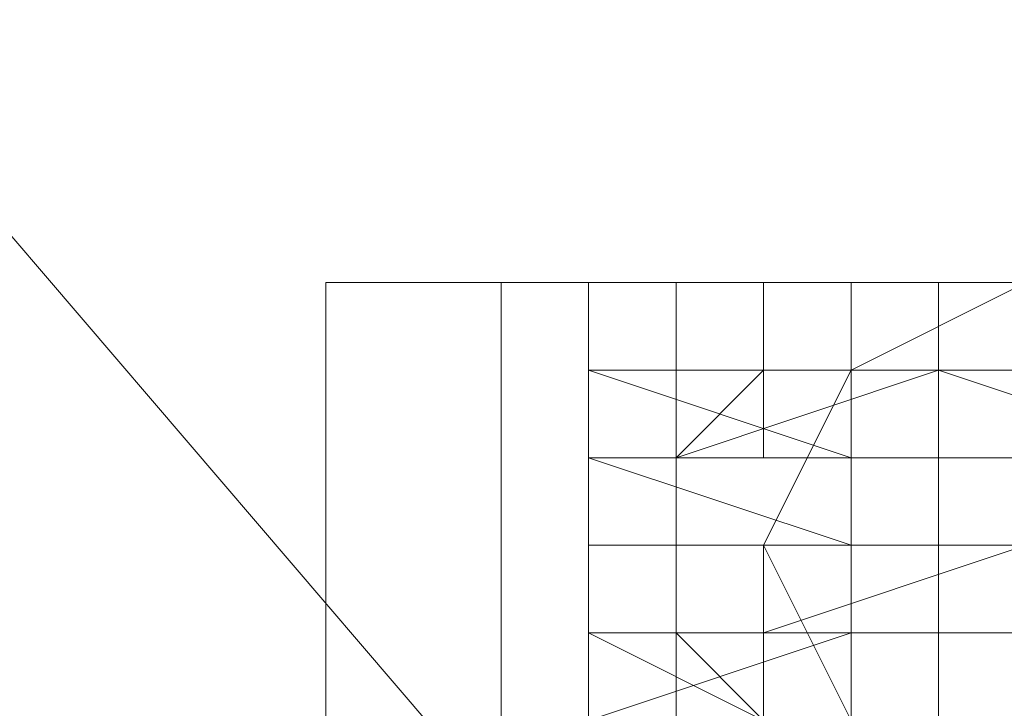
# Model space of a CAD drawing. Units: millimetres. Extents: x 1101 to 10756, y 1359 to 5758.
# Drawn here: x 4151 to 4160, y 3566 to 3573 of the extents above; entities that cross this region are included whole.
import ezdxf

# ---------------------------------------------------------------- set-up
doc = ezdxf.new("R2010")
doc.units = ezdxf.units.MM
doc.layers.add('stål', color=253, linetype='Continuous', lineweight=9)

msp = doc.modelspace()

# ---------------------------------------------------------------- linework, layer by layer
at = {"layer": 'stål', "flags": 128}
for points in [[(4143.0461, 3572.52), (4150.568, 3570.8485), (4155.5826, 3564.9982), (4158.0899, 3558.3121), (4155.5826, 3550.7902), (4150.568, 3545.7756), (4143.0461, 3543.2683), (4136.36, 3545.7756), (4130.5097, 3550.7902), (4128.8382, 3558.3121), (4130.5097, 3564.9982), (4136.36, 3570.8485), (4143.0461, 3572.52)], [(4143.0461, 3572.52), (4150.568, 3570.8485), (4155.5826, 3564.9982), (4157.2541, 3558.3121), (4155.5826, 3550.7902), (4150.568, 3545.7756), (4143.0461, 3543.2683), (4135.5243, 3545.7756), (4130.5097, 3550.7902), (4128.8382, 3558.3121), (4130.5097, 3564.9982), (4135.5243, 3570.8485), (4143.0461, 3572.52)], [(4160.5972, 3570.0128), (4162.2687, 3569.177), (4163.1045, 3567.5055), (4162.2687, 3565.8339), (4160.5972, 3564.9982), (4158.9256, 3565.8339), (4158.0899, 3567.5055), (4158.9256, 3569.177), (4160.5972, 3570.0128)]]:
    msp.add_lwpolyline(points, close=True, dxfattribs=at)
for points in [[(4163.9402, 3570.0128), (4158.9256, 3570.0128), (4154.7468, 3570.0128), (4153.9111, 3570.0128), (4155.5826, 3570.0128), (4155.5826, 3564.9982), (4153.9111, 3564.9982), (4154.7468, 3564.9982), (4158.9256, 3564.9982), (4163.9402, 3564.9982)], [(4163.1045, 3570.0128), (4158.9256, 3570.0128), (4154.7468, 3570.0128), (4153.9111, 3570.0128), (4155.5826, 3570.0128), (4158.0899, 3570.0128), (4158.0899, 3569.177), (4157.2541, 3568.3412), (4157.2541, 3567.5055), (4157.2541, 3566.6697), (4158.0899, 3565.8339), (4158.0899, 3564.9982), (4155.5826, 3564.9982), (4153.9111, 3564.9982), (4154.7468, 3564.9982), (4158.9256, 3564.9982), (4163.1045, 3564.9982)], [(4153.9111, 3570.0128), (4153.9111, 3564.9982)], [(4161.4329, 3551.626), (4161.4329, 3554.969), (4161.4329, 3558.3121), (4161.4329, 3560.8194), (4161.4329, 3564.1624), (4160.5972, 3566.6697), (4160.5972, 3568.3412), (4160.5972, 3569.177), (4160.5972, 3570.0128), (4159.7614, 3570.0128), (4158.9256, 3570.0128), (4155.5826, 3570.0128)], [(4156.4184, 3570.0128), (4157.2541, 3570.0128), (4159.7614, 3570.0128), (4161.4329, 3570.0128), (4162.2687, 3570.0128)], [(4157.2541, 3570.0128), (4157.2541, 3564.9982), (4159.7614, 3564.9982), (4161.4329, 3564.9982), (4162.2687, 3564.9982), (4161.4329, 3564.9982), (4159.7614, 3564.9982), (4157.2541, 3564.9982), (4156.4184, 3564.9982), (4156.4184, 3570.0128), (4157.2541, 3570.0128), (4159.7614, 3570.0128), (4161.4329, 3570.0128)], [(4160.5972, 3570.0128), (4159.7614, 3570.0128), (4158.9256, 3570.0128), (4158.9256, 3569.177), (4158.0899, 3569.177), (4158.0899, 3568.3412), (4157.2541, 3568.3412), (4157.2541, 3567.5055), (4157.2541, 3566.6697), (4158.0899, 3565.8339), (4158.9256, 3564.9982), (4159.7614, 3564.9982), (4159.7614, 3570.0128), (4159.7614, 3564.9982), (4160.5972, 3564.9982)], [(4160.5972, 3564.9982), (4159.7614, 3564.9982), (4158.9256, 3564.9982), (4158.9256, 3570.0128), (4158.0899, 3570.0128), (4158.9256, 3570.0128), (4159.7614, 3570.0128), (4160.5972, 3570.0128)], [(4159.7614, 3570.0128), (4158.9256, 3570.0128)], [(4161.4329, 3567.5055), (4158.9256, 3567.5055), (4156.4184, 3568.3412), (4157.2541, 3568.3412), (4159.7614, 3568.3412), (4162.2687, 3568.3412), (4159.7614, 3568.3412), (4157.2541, 3568.3412), (4159.7614, 3569.177), (4162.2687, 3569.177), (4159.7614, 3569.177), (4162.2687, 3569.177), (4159.7614, 3569.177), (4157.2541, 3569.177), (4156.4184, 3569.177), (4158.9256, 3568.3412), (4161.4329, 3568.3412)], [(4161.4329, 3568.3412), (4158.9256, 3568.3412), (4156.4184, 3568.3412), (4157.2541, 3568.3412), (4159.7614, 3568.3412), (4162.2687, 3568.3412), (4159.7614, 3569.177), (4157.2541, 3569.177), (4159.7614, 3569.177), (4162.2687, 3569.177), (4159.7614, 3569.177)], [(4161.4329, 3569.177), (4159.7614, 3569.177), (4157.2541, 3569.177), (4156.4184, 3569.177), (4157.2541, 3569.177), (4159.7614, 3569.177), (4161.4329, 3569.177), (4162.2687, 3569.177), (4162.2687, 3568.3412)], [(4158.9256, 3567.5055), (4158.9256, 3568.3412), (4158.9256, 3569.177)], [(4161.4329, 3568.3412), (4158.0899, 3568.3412), (4156.4184, 3568.3412), (4157.2541, 3568.3412), (4160.5972, 3568.3412)], [(4156.4184, 3566.6697), (4156.4184, 3567.5055), (4156.4184, 3568.3412)], [(4161.4329, 3567.5055), (4158.9256, 3567.5055), (4156.4184, 3567.5055), (4157.2541, 3567.5055), (4160.5972, 3567.5055)], [(4162.2687, 3567.5055), (4158.9256, 3567.5055), (4156.4184, 3567.5055), (4158.9256, 3567.5055), (4162.2687, 3567.5055)], [(4161.4329, 3566.6697), (4158.0899, 3566.6697), (4156.4184, 3566.6697), (4158.0899, 3566.6697), (4160.5972, 3567.5055)], [(4161.4329, 3567.5055), (4158.9256, 3567.5055), (4156.4184, 3567.5055), (4157.2541, 3567.5055), (4160.5972, 3567.5055)], [(4157.2541, 3567.5055), (4158.0899, 3567.5055), (4158.0899, 3565.8339), (4158.0899, 3564.9982), (4158.0899, 3562.4909), (4158.0899, 3560.8194), (4158.0899, 3558.3121), (4158.0899, 3555.8048), (4158.0899, 3553.2975), (4158.0899, 3551.626), (4158.0899, 3549.9544), (4158.0899, 3549.1187), (4158.0899, 3548.2829), (4157.2541, 3548.2829)], [(4159.7614, 3565.8339), (4159.7614, 3566.6697), (4159.7614, 3567.5055)], [(4161.4329, 3566.6697), (4158.0899, 3566.6697), (4156.4184, 3566.6697), (4158.0899, 3566.6697), (4160.5972, 3566.6697)], [(4160.5972, 3566.6697), (4157.2541, 3566.6697), (4156.4184, 3566.6697), (4158.0899, 3566.6697), (4160.5972, 3566.6697)], [(4161.4329, 3566.6697), (4158.9256, 3566.6697), (4156.4184, 3565.8339), (4157.2541, 3565.8339), (4159.7614, 3565.8339), (4162.2687, 3565.8339), (4159.7614, 3565.8339), (4157.2541, 3565.8339), (4156.4184, 3565.8339), (4158.9256, 3564.9982), (4161.4329, 3564.9982)], [(4160.5972, 3565.8339), (4158.0899, 3565.8339), (4156.4184, 3566.6697), (4158.0899, 3566.6697), (4161.4329, 3566.6697)]]:
    msp.add_lwpolyline(points, dxfattribs=at)

doc.saveas('drawing.dxf')
